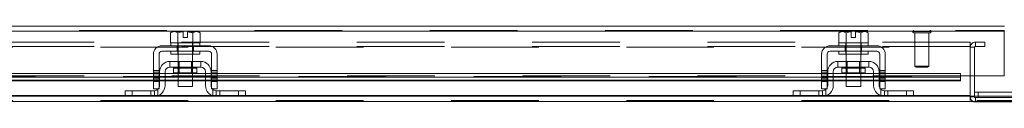
# Model space of a CAD drawing. Units: inches. Extents: x 0 to 16.5, y 0 to 11.7.
# Drawn here: x 2.7 to 3.8, y 2.1 to 2.2 of the extents above; entities that cross this region are included whole.
import ezdxf

# ---------------------------------------------------------------- set-up
doc = ezdxf.new("R2010")
doc.units = ezdxf.units.IN
doc.header["$MEASUREMENT"] = 0
doc.linetypes.add('HIDDEN', pattern=[0.075, 0.05, -0.025])

msp = doc.modelspace()

# ---------------------------------------------------------------- linework, layer by layer
at = {"color": 7, "linetype": 'Continuous', "lineweight": 15}
for p, q in [((1.98478, 2.19097), (3.84049, 2.19097)), ((1.98486, 2.18512), (3.84041, 2.18512)), ((2.89112, 2.1846), (2.88889, 2.18331)), ((2.88889, 2.18331), (2.88889, 2.17193)), ((2.89271, 2.1846), (2.89112, 2.1846)), ((2.89271, 2.1846), (2.89347, 2.1846)), ((2.90322, 2.1846), (2.89347, 2.1846)), ((2.8973, 2.17193), (2.8973, 2.18331)), ((2.89731, 2.18331), (2.8973, 2.18331)), ((2.89731, 2.18331), (2.89731, 2.17193)), ((2.90322, 2.18448), (2.90322, 2.1846)), ((2.90322, 2.17786), (2.90322, 2.18448)), ((2.91797, 2.1846), (2.90822, 2.1846)), ((2.90822, 2.1846), (2.90822, 2.18448)), ((2.90822, 2.18448), (2.90822, 2.17786)), ((2.91413, 2.17193), (2.91413, 2.18331)), ((2.91413, 2.18331), (2.91414, 2.18331)), ((2.91414, 2.18331), (2.91414, 2.17193)), ((2.91797, 2.1846), (2.91873, 2.1846)), ((2.92032, 2.1846), (2.91873, 2.1846)), ((2.92255, 2.18331), (2.92032, 2.1846)), ((2.92255, 2.17193), (2.92255, 2.18331)), ((3.65362, 2.1846), (3.65139, 2.18331)), ((3.65139, 2.18331), (3.65139, 2.17193)), ((3.65521, 2.1846), (3.65362, 2.1846)), ((3.65521, 2.1846), (3.65597, 2.1846)), ((3.66572, 2.1846), (3.65597, 2.1846)), ((3.6598, 2.17193), (3.6598, 2.18331)), ((3.65981, 2.18331), (3.6598, 2.18331)), ((3.65981, 2.18331), (3.65981, 2.17193)), ((3.66572, 2.18448), (3.66572, 2.1846)), ((3.66572, 2.17786), (3.66572, 2.18448)), ((3.68047, 2.1846), (3.67072, 2.1846)), ((3.67072, 2.1846), (3.67072, 2.18448)), ((3.67072, 2.18448), (3.67072, 2.17786)), ((3.67663, 2.17193), (3.67663, 2.18331)), ((3.67663, 2.18331), (3.67664, 2.18331)), ((3.67664, 2.18331), (3.67664, 2.17193)), ((3.68047, 2.1846), (3.68123, 2.1846)), ((3.68282, 2.1846), (3.68123, 2.1846)), ((3.68505, 2.18331), (3.68282, 2.1846)), ((3.68505, 2.17193), (3.68505, 2.18331)), ((3.84041, 2.18512), (3.84041, 2.1343)), ((2.88889, 2.17193), (2.88906, 2.17193)), ((2.88905, 2.17193), (2.88905, 2.1686)), ((2.92239, 2.17193), (2.88905, 2.17193)), ((2.89713, 2.17193), (2.8973, 2.17193)), ((2.8973, 2.17193), (2.89731, 2.17193)), ((2.89731, 2.17193), (2.89765, 2.17193)), ((2.90822, 2.17786), (2.90322, 2.17786)), ((2.91379, 2.17193), (2.91413, 2.17193)), ((2.91413, 2.17193), (2.91414, 2.17193)), ((2.91414, 2.17193), (2.91431, 2.17193)), ((2.92238, 2.17193), (2.92255, 2.17193)), ((2.92239, 2.1686), (2.92239, 2.17193)), ((3.65139, 2.17193), (3.65156, 2.17193)), ((3.65155, 2.17193), (3.65155, 2.1686)), ((3.65981, 2.17193), (3.65155, 2.17193)), ((3.65963, 2.17193), (3.6598, 2.17193)), ((3.6598, 2.17193), (3.65981, 2.17193)), ((3.65981, 2.17193), (3.66015, 2.17193)), ((3.67629, 2.17193), (3.66015, 2.17193)), ((3.67072, 2.17786), (3.66572, 2.17786)), ((3.67629, 2.17193), (3.67663, 2.17193)), ((3.67663, 2.17193), (3.67664, 2.17193)), ((3.67664, 2.17193), (3.67681, 2.17193)), ((3.68489, 2.17193), (3.67681, 2.17193)), ((3.68488, 2.17193), (3.68505, 2.17193)), ((3.68489, 2.1686), (3.68489, 2.17193)), ((2.86939, 2.15893), (2.86939, 2.1276)), ((2.87572, 2.1276), (2.87572, 2.15893)), ((2.93239, 2.1686), (2.87905, 2.1686)), ((2.87905, 2.16226), (2.93239, 2.16226)), ((2.88905, 2.16226), (2.88905, 2.15893)), ((2.92239, 2.15893), (2.88905, 2.15893)), ((2.89739, 2.15893), (2.89739, 2.1506)), ((2.91405, 2.1506), (2.91405, 2.15893)), ((2.92239, 2.15893), (2.92239, 2.16226)), ((2.93572, 2.15893), (2.93572, 2.1276)), ((2.94205, 2.1276), (2.94205, 2.15893)), ((3.63189, 2.15893), (3.63189, 2.1276)), ((3.63822, 2.1276), (3.63822, 2.15893)), ((3.69489, 2.1686), (3.64155, 2.1686)), ((3.64155, 2.16226), (3.69489, 2.16226)), ((3.65155, 2.16226), (3.65155, 2.15893)), ((3.68489, 2.15893), (3.65155, 2.15893)), ((3.65989, 2.15893), (3.65989, 2.1506)), ((3.67655, 2.1506), (3.67655, 2.15893)), ((3.68489, 2.15893), (3.68489, 2.16226)), ((3.69822, 2.15893), (3.69822, 2.1276)), ((3.70455, 2.1276), (3.70455, 2.15893)), ((2.88805, 2.1506), (2.88805, 2.14426)), ((2.92339, 2.1506), (2.88805, 2.1506)), ((2.92339, 2.14426), (2.92339, 2.1506)), ((3.68589, 2.1506), (3.65055, 2.1506)), ((3.65055, 2.1506), (3.65055, 2.14426)), ((3.68589, 2.14426), (3.68589, 2.1506)), ((2.86939, 2.13682), (2.17955, 2.13682)), ((2.87639, 2.13682), (2.87572, 2.13682)), ((2.87639, 2.13893), (2.87639, 2.12326)), ((2.88272, 2.13893), (2.88272, 2.12326)), ((2.89739, 2.13682), (2.88272, 2.13682)), ((2.88805, 2.14426), (2.92339, 2.14426)), ((2.89242, 2.14293), (2.89242, 2.1378)), ((2.89242, 2.1378), (2.91902, 2.1378)), ((2.89739, 2.1378), (2.89739, 2.12193)), ((2.91405, 2.12193), (2.91405, 2.1378)), ((2.92872, 2.13682), (2.91405, 2.13682)), ((2.91902, 2.1378), (2.91902, 2.14293)), ((2.92872, 2.12326), (2.92872, 2.13893)), ((2.93505, 2.13893), (2.93505, 2.12326)), ((2.93572, 2.13682), (2.93505, 2.13682)), ((3.63189, 2.13682), (2.94205, 2.13682)), ((3.63889, 2.13682), (3.63822, 2.13682)), ((3.63889, 2.13893), (3.63889, 2.12326)), ((3.64522, 2.13893), (3.64522, 2.12326)), ((3.65989, 2.13682), (3.64522, 2.13682)), ((3.65055, 2.14426), (3.68589, 2.14426)), ((3.65492, 2.14293), (3.65492, 2.1378)), ((3.65492, 2.1378), (3.68152, 2.1378)), ((3.65989, 2.1378), (3.65989, 2.12193)), ((3.67655, 2.12193), (3.67655, 2.1378)), ((3.69122, 2.13682), (3.67655, 2.13682)), ((3.68152, 2.1378), (3.68152, 2.14293)), ((3.69122, 2.12326), (3.69122, 2.13893)), ((3.69755, 2.13893), (3.69755, 2.12326)), ((3.69822, 2.13682), (3.69755, 2.13682)), ((3.79041, 2.13682), (3.70455, 2.13682)), ((3.79041, 2.13251), (3.79041, 2.13682)), ((2.86939, 2.13251), (2.17955, 2.13251)), ((2.17955, 2.12846), (2.86939, 2.12846)), ((2.86939, 2.1276), (2.87572, 2.1276)), ((2.86939, 2.11926), (2.86939, 2.1276)), ((2.87639, 2.13251), (2.87572, 2.13251)), ((2.87572, 2.12846), (2.87639, 2.12846)), ((2.87572, 2.1276), (2.87572, 2.11926)), ((2.89739, 2.13251), (2.88272, 2.13251)), ((2.88272, 2.12846), (2.89739, 2.12846)), ((2.92872, 2.13251), (2.91405, 2.13251)), ((2.91405, 2.12846), (2.92872, 2.12846)), ((2.93572, 2.13251), (2.93505, 2.13251)), ((2.93505, 2.12846), (2.93572, 2.12846)), ((2.93572, 2.1276), (2.94205, 2.1276)), ((2.93572, 2.11926), (2.93572, 2.1276)), ((3.63189, 2.13251), (2.94205, 2.13251)), ((2.94205, 2.12846), (3.63189, 2.12846)), ((2.94205, 2.1276), (2.94205, 2.11926)), ((3.63189, 2.1276), (3.63822, 2.1276)), ((3.63189, 2.11926), (3.63189, 2.1276)), ((3.63889, 2.13251), (3.63822, 2.13251)), ((3.63822, 2.12846), (3.63889, 2.12846)), ((3.63822, 2.1276), (3.63822, 2.11926)), ((3.65989, 2.13251), (3.64522, 2.13251)), ((3.64522, 2.12846), (3.65989, 2.12846)), ((3.69122, 2.13251), (3.67655, 2.13251)), ((3.67655, 2.12846), (3.69122, 2.12846)), ((3.69822, 2.13251), (3.69755, 2.13251)), ((3.69755, 2.12846), (3.69822, 2.12846)), ((3.69822, 2.1276), (3.70455, 2.1276)), ((3.69822, 2.11926), (3.69822, 2.1276)), ((3.79041, 2.13251), (3.70455, 2.13251)), ((3.70455, 2.12846), (3.79041, 2.12846)), ((3.70455, 2.1276), (3.70455, 2.11926)), ((3.84041, 2.1343), (3.79041, 2.1343)), ((3.79041, 2.12924), (3.79041, 2.13251)), ((3.79041, 2.12924), (3.79041, 2.12846)), ((3.80155, 2.1343), (3.80155, 2.1118)), ((3.80653, 2.11093), (3.80653, 2.1343)), ((2.83705, 2.11093), (2.83705, 2.11726)), ((2.83705, 2.11726), (2.84505, 2.11726)), ((2.84505, 2.11726), (2.84505, 2.11093)), ((2.84505, 2.11726), (2.87039, 2.11726)), ((2.87572, 2.11926), (2.86939, 2.11926)), ((2.89739, 2.12193), (2.91405, 2.12193)), ((2.94205, 2.11926), (2.93572, 2.11926)), ((2.94105, 2.11726), (2.96639, 2.11726)), ((2.96639, 2.11093), (2.96639, 2.11726)), ((2.96639, 2.11726), (2.97439, 2.11726)), ((2.97439, 2.11726), (2.97439, 2.11093)), ((3.59955, 2.11093), (3.59955, 2.11726)), ((3.59955, 2.11726), (3.60755, 2.11726)), ((3.60755, 2.11726), (3.60755, 2.11093)), ((3.60755, 2.11726), (3.63289, 2.11726)), ((3.63822, 2.11926), (3.63189, 2.11926)), ((3.65989, 2.12193), (3.67655, 2.12193)), ((3.70455, 2.11926), (3.69822, 2.11926)), ((3.70355, 2.11726), (3.72889, 2.11726)), ((3.72889, 2.11093), (3.72889, 2.11726)), ((3.72889, 2.11726), (3.73689, 2.11726)), ((3.73689, 2.11726), (3.73689, 2.11093)), ((3.80653, 2.11573), (3.88293, 2.11573)), ((2.45855, 2.11093), (2.8384, 2.11093)), ((2.84505, 2.11093), (2.8384, 2.11093)), ((2.84505, 2.11093), (2.87039, 2.11093)), ((2.87039, 2.11093), (2.94105, 2.11093)), ((2.94105, 2.11093), (2.96639, 2.11093)), ((2.97304, 2.11093), (2.96639, 2.11093)), ((2.97304, 2.11093), (3.6009, 2.11093)), ((3.60755, 2.11093), (3.6009, 2.11093)), ((3.60755, 2.11093), (3.63289, 2.11093)), ((3.63289, 2.11093), (3.70355, 2.11093)), ((3.70355, 2.11093), (3.72889, 2.11093)), ((3.73554, 2.11093), (3.72889, 2.11093)), ((3.73554, 2.11093), (4.1009, 2.11093)), ((3.80155, 2.1118), (3.80155, 2.11093))]:
    msp.add_line(p, q, dxfattribs=at)
at = {"color": 7, "linetype": 'HIDDEN', "lineweight": 0}
for p, q in [((1.98478, 2.18599), (3.84049, 2.18599)), ((3.84041, 2.18512), (1.98486, 2.18512)), ((2.89078, 2.18419), (2.89271, 2.1846)), ((2.89731, 2.18331), (2.8973, 2.18331)), ((2.89731, 2.18331), (2.8973, 2.18331)), ((2.90322, 2.1846), (2.90322, 2.18448)), ((2.91413, 2.18331), (2.91414, 2.18331)), ((2.91604, 2.18419), (2.91797, 2.1846)), ((3.66572, 2.1846), (3.66572, 2.18448)), ((3.73584, 2.18473), (3.73584, 2.18463)), ((3.75681, 2.18473), (3.73587, 2.18473)), ((3.75681, 2.18463), (3.73587, 2.18463)), ((3.7371, 2.18337), (3.75558, 2.18337)), ((3.73846, 2.18337), (3.73846, 2.14531)), ((3.75421, 2.14531), (3.75421, 2.18337)), ((3.75684, 2.18463), (3.75684, 2.18473)), ((3.80155, 2.17262), (2.00176, 2.17262)), ((2.89705, 2.17193), (2.89705, 2.1686)), ((2.8973, 2.17193), (2.89731, 2.17193)), ((2.89731, 2.17193), (2.8973, 2.17193)), ((2.89731, 2.17193), (2.8973, 2.17193)), ((2.89739, 2.17193), (2.89739, 2.15893)), ((2.91405, 2.15893), (2.91405, 2.17193)), ((2.91413, 2.17193), (2.91414, 2.17193)), ((2.91414, 2.17193), (2.91413, 2.17193)), ((2.91414, 2.17193), (2.91413, 2.17193)), ((2.91439, 2.1686), (2.91439, 2.17193)), ((3.65955, 2.17193), (3.65955, 2.1686)), ((3.65981, 2.17193), (3.6598, 2.17193)), ((3.6598, 2.17193), (3.65981, 2.17193)), ((3.65981, 2.17193), (3.6598, 2.17193)), ((3.65989, 2.17193), (3.65989, 2.15893)), ((3.67655, 2.15893), (3.67655, 2.17193)), ((3.67664, 2.17193), (3.67663, 2.17193)), ((3.67663, 2.17193), (3.67664, 2.17193)), ((3.67664, 2.17193), (3.67663, 2.17193)), ((3.67689, 2.1686), (3.67689, 2.17193)), ((3.80155, 2.16764), (3.80155, 2.17262)), ((3.8074, 2.16764), (3.8074, 2.17262)), ((3.8074, 2.17262), (3.81822, 2.17262)), ((3.81822, 2.17262), (3.81822, 2.16764)), ((3.80155, 2.16764), (2.00176, 2.16764)), ((2.00907, 2.16677), (3.80155, 2.16677)), ((2.89635, 2.1686), (2.89635, 2.16226)), ((2.89705, 2.16226), (2.89705, 2.15893)), ((2.91439, 2.15893), (2.91439, 2.16226)), ((2.91509, 2.1686), (2.91509, 2.16226)), ((3.65885, 2.1686), (3.65885, 2.16226)), ((3.65955, 2.16226), (3.65955, 2.15893)), ((3.67689, 2.15893), (3.67689, 2.16226)), ((3.67759, 2.1686), (3.67759, 2.16226)), ((3.80155, 2.16764), (3.80155, 2.16677)), ((3.80653, 2.16677), (3.80155, 2.16677)), ((3.80155, 2.16677), (3.80155, 2.1343)), ((3.80653, 2.1343), (3.80653, 2.16677)), ((3.8074, 2.16764), (3.81822, 2.16764)), ((2.89739, 2.1506), (2.89739, 2.1378)), ((2.89862, 2.1506), (2.89862, 2.1378)), ((2.91282, 2.1378), (2.91282, 2.1506)), ((2.91405, 2.1378), (2.91405, 2.1506)), ((3.65989, 2.1506), (3.65989, 2.1378)), ((3.66112, 2.1506), (3.66112, 2.1378)), ((3.67532, 2.1378), (3.67532, 2.1506)), ((3.67655, 2.1378), (3.67655, 2.1506)), ((2.87572, 2.14035), (2.86939, 2.14035)), ((2.86939, 2.13835), (2.87572, 2.13835)), ((2.87572, 2.13682), (2.86939, 2.13682)), ((2.86939, 2.13635), (2.87572, 2.13635)), ((2.88272, 2.13682), (2.87639, 2.13682)), ((2.89242, 2.14293), (2.90572, 2.14293)), ((2.91899, 2.14293), (2.89245, 2.14293)), ((2.91405, 2.13682), (2.89739, 2.13682)), ((2.90572, 2.14293), (2.91902, 2.14293)), ((2.93505, 2.13682), (2.92872, 2.13682)), ((2.94205, 2.14035), (2.93572, 2.14035)), ((2.94205, 2.13835), (2.93572, 2.13835)), ((2.94205, 2.13682), (2.93572, 2.13682)), ((2.93572, 2.13635), (2.94205, 2.13635)), ((3.63822, 2.14035), (3.63189, 2.14035)), ((3.63189, 2.13835), (3.63822, 2.13835)), ((3.63822, 2.13682), (3.63189, 2.13682)), ((3.63822, 2.13635), (3.63189, 2.13635)), ((3.64522, 2.13682), (3.63889, 2.13682)), ((3.65492, 2.14293), (3.66822, 2.14293)), ((3.68149, 2.14293), (3.65495, 2.14293)), ((3.67655, 2.13682), (3.65989, 2.13682)), ((3.66822, 2.14293), (3.68152, 2.14293)), ((3.69755, 2.13682), (3.69122, 2.13682)), ((3.70455, 2.14035), (3.69822, 2.14035)), ((3.70455, 2.13835), (3.69822, 2.13835)), ((3.70455, 2.13682), (3.69822, 2.13682)), ((3.70455, 2.13635), (3.69822, 2.13635)), ((3.73846, 2.14531), (3.75421, 2.14531)), ((3.73846, 2.14531), (3.73978, 2.144)), ((3.73978, 2.144), (3.7529, 2.144)), ((3.7529, 2.144), (3.75421, 2.14531)), ((3.79041, 2.1343), (2.03486, 2.1343)), ((2.03486, 2.13355), (3.79041, 2.13355)), ((2.03486, 2.13344), (3.79041, 2.13344)), ((2.03486, 2.12924), (3.79041, 2.12924)), ((2.86939, 2.13364), (2.87572, 2.13364)), ((2.87572, 2.13251), (2.86939, 2.13251)), ((2.87572, 2.13164), (2.86939, 2.13164)), ((2.86939, 2.12964), (2.87572, 2.12964)), ((2.87572, 2.12924), (2.86939, 2.12924)), ((2.86939, 2.12846), (2.87572, 2.12846)), ((2.87572, 2.1276), (2.86939, 2.1276)), ((2.88272, 2.13251), (2.87639, 2.13251)), ((2.88272, 2.12924), (2.87639, 2.12924)), ((2.87639, 2.12846), (2.88272, 2.12846)), ((2.91405, 2.13251), (2.89739, 2.13251)), ((2.91405, 2.12924), (2.89739, 2.12924)), ((2.89739, 2.12846), (2.91405, 2.12846)), ((2.93505, 2.13251), (2.92872, 2.13251)), ((2.93505, 2.12924), (2.92872, 2.12924)), ((2.92872, 2.12846), (2.93505, 2.12846)), ((2.94205, 2.13364), (2.93572, 2.13364)), ((2.94205, 2.13251), (2.93572, 2.13251)), ((2.93572, 2.13164), (2.94205, 2.13164)), ((2.93572, 2.12964), (2.94205, 2.12964)), ((2.94205, 2.12924), (2.93572, 2.12924)), ((2.93572, 2.12846), (2.94205, 2.12846)), ((2.94205, 2.1276), (2.93572, 2.1276)), ((3.63189, 2.13364), (3.63822, 2.13364)), ((3.63822, 2.13251), (3.63189, 2.13251)), ((3.63822, 2.13164), (3.63189, 2.13164)), ((3.63189, 2.12964), (3.63822, 2.12964)), ((3.63822, 2.12924), (3.63189, 2.12924)), ((3.63189, 2.12846), (3.63822, 2.12846)), ((3.63189, 2.1276), (3.63822, 2.1276)), ((3.64522, 2.13251), (3.63889, 2.13251)), ((3.64522, 2.12924), (3.63889, 2.12924)), ((3.63889, 2.12846), (3.64522, 2.12846)), ((3.67655, 2.13251), (3.65989, 2.13251)), ((3.67655, 2.12924), (3.65989, 2.12924)), ((3.65989, 2.12846), (3.67655, 2.12846)), ((3.69755, 2.13251), (3.69122, 2.13251)), ((3.69755, 2.12924), (3.69122, 2.12924)), ((3.69122, 2.12846), (3.69755, 2.12846)), ((3.70455, 2.13364), (3.69822, 2.13364)), ((3.70455, 2.13251), (3.69822, 2.13251)), ((3.69822, 2.13164), (3.70455, 2.13164)), ((3.69822, 2.12964), (3.70455, 2.12964)), ((3.70455, 2.12924), (3.69822, 2.12924)), ((3.69822, 2.12846), (3.70455, 2.12846)), ((3.69822, 2.1276), (3.70455, 2.1276)), ((2.84505, 2.11093), (2.84505, 2.11726)), ((2.86639, 2.11093), (2.86639, 2.11726)), ((2.87039, 2.11726), (2.87039, 2.11093)), ((2.87439, 2.11879), (2.87439, 2.1116)), ((2.93705, 2.1116), (2.93705, 2.11879)), ((2.94105, 2.11093), (2.94105, 2.11726)), ((2.94505, 2.11726), (2.94505, 2.11093)), ((2.96639, 2.11726), (2.96639, 2.11093)), ((3.60755, 2.11093), (3.60755, 2.11726)), ((3.62889, 2.11726), (3.62889, 2.11093)), ((3.63289, 2.11726), (3.63289, 2.11093)), ((3.63689, 2.1116), (3.63689, 2.11879)), ((3.69955, 2.11879), (3.69955, 2.1116)), ((3.70355, 2.11093), (3.70355, 2.11726)), ((3.70755, 2.11093), (3.70755, 2.11726)), ((3.72889, 2.11726), (3.72889, 2.11093)), ((3.81053, 2.1094), (3.81053, 2.11573)), ((2.00907, 2.1118), (3.80155, 2.1118)), ((2.00907, 2.10595), (5.82737, 2.10595)), ((5.82737, 2.10508), (2.00907, 2.10508)), ((2.87493, 2.1118), (2.83705, 2.1118)), ((2.97439, 2.1118), (2.93651, 2.1118)), ((3.63743, 2.1118), (3.59955, 2.1118)), ((3.73689, 2.1118), (3.69901, 2.1118)), ((3.80155, 2.10595), (3.80155, 2.11093)), ((3.80653, 2.11026), (3.80155, 2.11026)), ((3.80653, 2.11026), (3.80653, 2.11093)), ((3.80653, 2.1094), (3.80653, 2.11026)), ((3.80653, 2.1094), (3.8074, 2.1094)), ((3.8074, 2.1094), (3.8074, 2.10442)), ((3.8074, 2.1094), (4.02904, 2.1094)), ((3.8074, 2.10442), (4.02904, 2.10442))]:
    msp.add_line(p, q, dxfattribs=at)
at = {"color": 8, "linetype": 'Continuous', "lineweight": 15}
for p, q in [((2.91902, 2.14293), (2.89242, 2.14293)), ((3.68152, 2.14293), (3.65492, 2.14293)), ((2.86939, 2.12924), (2.17955, 2.12924)), ((2.87639, 2.12924), (2.87572, 2.12924)), ((2.89739, 2.12924), (2.88272, 2.12924)), ((2.92872, 2.12924), (2.91405, 2.12924)), ((2.93572, 2.12924), (2.93505, 2.12924)), ((3.63189, 2.12924), (2.94205, 2.12924)), ((3.63889, 2.12924), (3.63822, 2.12924)), ((3.65989, 2.12924), (3.64522, 2.12924)), ((3.69122, 2.12924), (3.67655, 2.12924)), ((3.69822, 2.12924), (3.69755, 2.12924)), ((3.79041, 2.12924), (3.70455, 2.12924)), ((2.83705, 2.1118), (2.21189, 2.1118)), ((5.37789, 2.10508), (2.45855, 2.10508)), ((2.93651, 2.1118), (2.87493, 2.1118)), ((3.59955, 2.1118), (2.97439, 2.1118)), ((3.69901, 2.1118), (3.63743, 2.1118)), ((3.80155, 2.1118), (3.73689, 2.1118))]:
    msp.add_line(p, q, dxfattribs=at)
at = {"color": 7, "linetype": 'HIDDEN', "lineweight": 0, "flags": 128}
for points in [[(2.87572, 2.12051), (2.87538, 2.11993), (2.87486, 2.11926)], [(2.93658, 2.11926), (2.93607, 2.11993), (2.93572, 2.12051)], [(3.63822, 2.12051), (3.63788, 2.11993), (3.63736, 2.11926)], [(3.69908, 2.11926), (3.69857, 2.11993), (3.69822, 2.12051)]]:
    msp.add_lwpolyline(points, dxfattribs=at)
at = {"color": 7, "linetype": 'HIDDEN', "lineweight": 0}
for centre, radius, start, end in [((3.7371, 2.18473), 0.00126, 90, 180), ((3.7371, 2.18463), 0.00126, 180, 270), ((3.75558, 2.18473), 0.00126, 0, 90), ((3.75558, 2.18463), 0.00126, 270, 0), ((3.8074, 2.16677), 0.00585, 90, 180), ((3.8074, 2.16677), 0.000867, 90, 180), ((3.8074, 2.11026), 0.00585, 180, 270), ((3.8074, 2.11026), 0.000867, 180, 270)]:
    msp.add_arc(centre, radius, start, end, dxfattribs=at)
at = {"color": 7, "linetype": 'Continuous', "lineweight": 15}
for centre, radius, start, end in [((2.87905, 2.15893), 0.00967, 90, 180), ((2.87905, 2.15893), 0.00333, 90, 180), ((2.93239, 2.15893), 0.00967, 360, 90), ((2.93239, 2.15893), 0.00333, 360, 90), ((3.64155, 2.15893), 0.00967, 90, 180), ((3.64155, 2.15893), 0.00333, 90, 180), ((3.69489, 2.15893), 0.00967, 360, 90), ((3.69489, 2.15893), 0.00333, 360, 90), ((2.88805, 2.13893), 0.01167, 90, 180), ((2.92339, 2.13893), 0.01167, 360, 90), ((3.65055, 2.13893), 0.01167, 90, 180), ((3.68589, 2.13893), 0.01167, 0, 90), ((2.88805, 2.13893), 0.00533, 90, 180), ((2.89109, 2.14293), 0.00133, 0, 90), ((2.92035, 2.14293), 0.00133, 90, 180), ((2.92339, 2.13893), 0.00533, 0, 90), ((3.65055, 2.13893), 0.00533, 90, 180), ((3.65359, 2.14293), 0.00133, 0, 90), ((3.68285, 2.14293), 0.00133, 90, 180), ((3.68589, 2.13893), 0.00533, 0, 90), ((2.87039, 2.12326), 0.01233, 270, 0), ((2.87039, 2.12326), 0.006, 270, 318.18969), ((2.87039, 2.12326), 0.006, 332.73396, 0), ((2.94105, 2.12326), 0.01233, 180, 270), ((2.94105, 2.12326), 0.006, 180, 207.26604), ((2.94105, 2.12326), 0.006, 221.81031, 270), ((3.63289, 2.12326), 0.01233, 270, 0), ((3.63289, 2.12326), 0.006, 270, 318.18969), ((3.63289, 2.12326), 0.006, 332.73396, 360), ((3.70355, 2.12326), 0.01233, 180, 270), ((3.70355, 2.12326), 0.006, 180, 207.26604), ((3.70355, 2.12326), 0.006, 221.81031, 270)]:
    msp.add_arc(centre, radius, start, end, dxfattribs=at)
for points, knots in [([(2.89271, 2.1846), (2.89207, 2.1845), (2.89077, 2.18432), (2.88952, 2.18365), (2.88889, 2.18331)], [0, 0, 0, 0, 0.4956528, 1, 1, 1, 1]), ([(2.8973, 2.18331), (2.89667, 2.18364), (2.89542, 2.18431), (2.89412, 2.1845), (2.89347, 2.1846)], [0, 0, 0, 0, 0.4963914, 1, 1, 1, 1]), ([(2.90322, 2.18448), (2.90223, 2.18436), (2.90023, 2.1841), (2.89829, 2.18357), (2.89731, 2.18331)], [0, 0, 0, 0, 0.4977119, 1, 1, 1, 1]), ([(2.91413, 2.18331), (2.91316, 2.18357), (2.91122, 2.1841), (2.90922, 2.18436), (2.90822, 2.18448)], [0, 0, 0, 0, 0.4980624, 1, 1, 1, 1]), ([(2.91797, 2.1846), (2.91733, 2.1845), (2.91603, 2.18432), (2.91478, 2.18365), (2.91414, 2.18331)], [0, 0, 0, 0, 0.4956528, 1, 1, 1, 1]), ([(2.92255, 2.18331), (2.92193, 2.18364), (2.92068, 2.18431), (2.91938, 2.1845), (2.91873, 2.1846)], [0, 0, 0, 0, 0.4963914, 1, 1, 1, 1]), ([(3.65521, 2.1846), (3.65457, 2.1845), (3.65327, 2.18432), (3.65202, 2.18365), (3.65139, 2.18331)], [0, 0, 0, 0, 0.4956528, 1, 1, 1, 1]), ([(3.6598, 2.18331), (3.65917, 2.18364), (3.65792, 2.18431), (3.65662, 2.1845), (3.65597, 2.1846)], [0, 0, 0, 0, 0.4963914, 1, 1, 1, 1]), ([(3.66572, 2.18448), (3.66473, 2.18436), (3.66273, 2.1841), (3.66079, 2.18357), (3.65981, 2.18331)], [0, 0, 0, 0, 0.4977119, 1, 1, 1, 1]), ([(3.67663, 2.18331), (3.67566, 2.18357), (3.67372, 2.1841), (3.67172, 2.18436), (3.67072, 2.18448)], [0, 0, 0, 0, 0.4980624, 1, 1, 1, 1]), ([(3.68047, 2.1846), (3.67983, 2.1845), (3.67853, 2.18432), (3.67728, 2.18365), (3.67664, 2.18331)], [0, 0, 0, 0, 0.4956528, 1, 1, 1, 1]), ([(3.68505, 2.18331), (3.68443, 2.18364), (3.68318, 2.18431), (3.68188, 2.1845), (3.68123, 2.1846)], [0, 0, 0, 0, 0.4963914, 1, 1, 1, 1])]:
    msp.add_open_spline(points, degree=3, knots=knots, dxfattribs=at)
at = {"color": 7, "linetype": 'HIDDEN', "lineweight": 0}
for points, knots in [([(2.91413, 2.18331), (2.91316, 2.18357), (2.91122, 2.1841), (2.90922, 2.18436), (2.90822, 2.18448)], [0, 0, 0, 0, 0.4980624, 1, 1, 1, 1]), ([(2.9386, 2.11781), (2.93847, 2.11787), (2.93799, 2.11806), (2.93746, 2.11844), (2.93711, 2.11875), (2.93705, 2.11879)], [0, 0, 0, 0, 0.2575545, 0.8913608, 1, 1, 1, 1]), ([(2.87039, 2.11093), (2.87043, 2.11093), (2.87052, 2.11093), (2.87121, 2.11095), (2.87221, 2.11105), (2.87334, 2.11126), (2.87407, 2.1115), (2.87439, 2.1116)], [0, 0, 0, 0, 0.2121536, 0.4243316, 0.6355181, 0.842945, 1, 1, 1, 1]), ([(2.93705, 2.1116), (2.93748, 2.11147), (2.93834, 2.1112), (2.93953, 2.11101), (2.94044, 2.11094), (2.94097, 2.11093), (2.94103, 2.11093), (2.94105, 2.11093)], [0, 0, 0, 0, 0.2114772, 0.4232621, 0.6294633, 0.8377708, 1, 1, 1, 1]), ([(3.63289, 2.11093), (3.63293, 2.11093), (3.63302, 2.11093), (3.63371, 2.11095), (3.63471, 2.11105), (3.63584, 2.11126), (3.63657, 2.1115), (3.63689, 2.1116)], [0, 0, 0, 0, 0.2121536, 0.4243316, 0.6355181, 0.842945, 1, 1, 1, 1])]:
    msp.add_open_spline(points, degree=3, knots=knots, dxfattribs=at)

doc.saveas('drawing.dxf')
